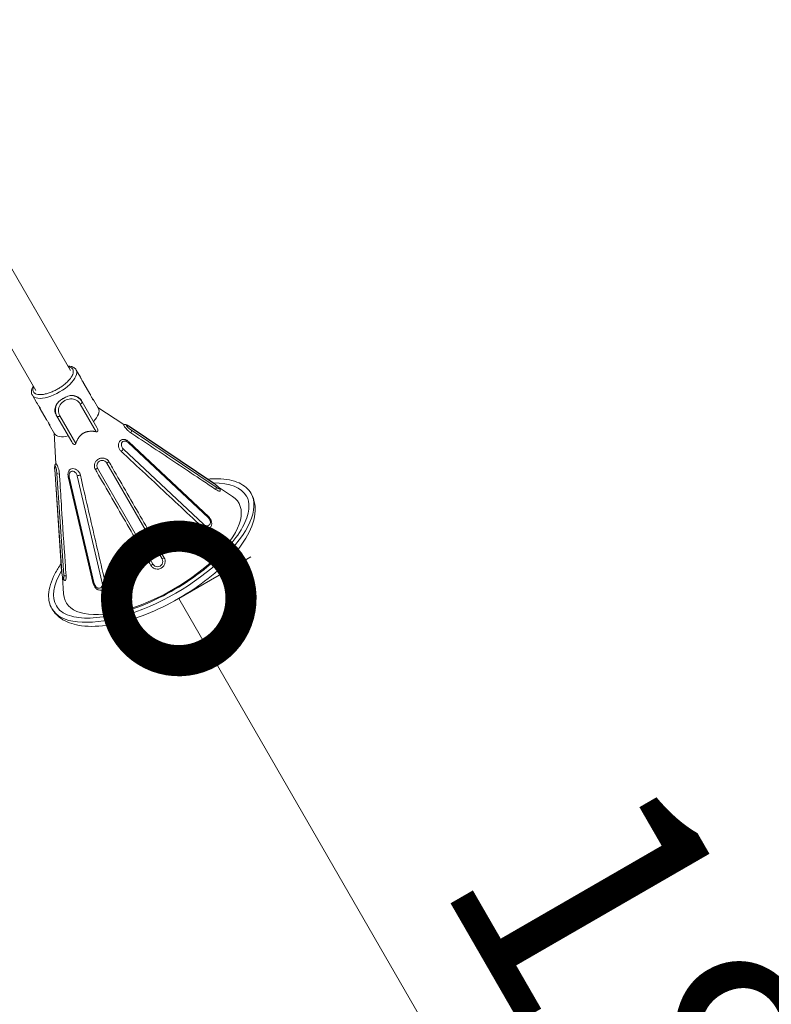
# Model space of a CAD drawing. Extents: x 0 to 25200, y -35640 to 17820.
# Drawn here: x 7372 to 7915, y -26624 to -25913 of the extents above; entities that cross this region are included whole.
import ezdxf

# ---------------------------------------------------------------- set-up
doc = ezdxf.new("R2010")
doc.units = 0
doc.header["$MEASUREMENT"] = 0
doc.header["$PDMODE"] = 1
doc.linetypes.add('PHANTOM', pattern=[63.5, 31.75, -6.35, 6.35, -6.35, 6.35, -6.35])
doc.layers.get('0').update_dxf_attribs({"linetype": 'CONTINUOUS'})
doc.layers.get('DefPoints').update_dxf_attribs({"linetype": 'CONTINUOUS'})
for name, color, linetype, lineweight in [('FRAM3', 1, 'CONTINUOUS', 50), ('外形線', 7, 'CONTINUOUS', 18), ('寸法線', 3, 'CONTINUOUS', 18), ('想像線', 11, 'PHANTOM', 13)]:
    doc.layers.add(name, color=color, linetype=linetype, lineweight=lineweight)
doc.styles.get("Standard").update_dxf_attribs({"font": 'TXT.SHX', "bigfont": 'bigfont.shx'})
doc.dimstyles.new('100-60', dxfattribs={"dimscale": 60, "dimtxt": 3, "dimasz": 3, "dimexe": 0, "dimexo": 1, "dimgap": 1, "dimtad": 3, "dimdec": 1, "dimlfac": 1.666667, "dimdsep": 46, "dimtxsty": 'Standard', "dimblk": 'DOTSMALL', "dimcen": 0, "dimclrd": 256, "dimclre": 256, "dimclrt": 7, "dimadec": 3, "dimazin": 2, "dimtfac": 1, "dimtdec": 1, "dimtix": 1, "dimtmove": 2, "dimatfit": 2, "dimldrblk": 'OPEN', "dimfxl": 0, "dimtolj": 1, "dimlwd": -1, "dimlwe": -1, "dimarcsym": 0})

# ---------------------------------------------------------------- blocks, each defined once
blk = doc.blocks.new('_DotSmall')
at = {"layer": 'FRAM3', "color": 0, "const_width": 0.5}
blk.add_lwpolyline([(-0.0625, 0, 1), (0.0625, 0, 1)], format="xyb", close=True, dxfattribs=at)
blk = doc.blocks.new('*D120')
at = {"layer": 'DefPoints', "color": 0}
for p in [(7486.94, -26331.1), (8026.94, -27266.41), (8026.94, -27266.41)]:
    blk.add_point(p, dxfattribs=at)
at = {"layer": '寸法線'}
for p, q in [((7538.9, -26301.1), (7486.94, -26331.1)), ((7486.94, -26331.1), (8026.94, -27266.41)), ((8078.9, -27236.41), (8026.94, -27266.41))]:
    blk.add_line(p, q, dxfattribs=at)
at = {"layer": '寸法線', "xscale": 180, "yscale": 180, "zscale": 180}
for p, rotation in [((7486.94, -26331.1), 119.9998193211693), ((8026.94, -27266.41), 299.9998193211692)]:
    blk.add_blockref('_DotSmall', p, dxfattribs=dict(at, rotation=rotation))
at = {"layer": '寸法線', "color": 7, "insert": (7886.84, -26723.75), "char_height": 180, "attachment_point": 5, "rotation": 299.99982}
blk.add_mtext('\\A1;1800', dxfattribs=at)
blk = doc.blocks.new('_OPEN')
at = {"color": 0, "linetype": 'ByBlock'}
for p, q in [((-1, 0.1667), (0, 0)), ((0, 0), (-1, -0.1667)), ((0, 0), (-1, 0))]:
    blk.add_line(p, q, dxfattribs=at)
blk = doc.blocks.new('*D123')
at = {"layer": 'DefPoints', "color": 0}
for p in [(7562.59, -22130), (6955.1, -27675.92), (10503.75, -27675.92)]:
    blk.add_point(p, dxfattribs=at)
at = {"layer": '寸法線'}
for p, q in [((7622.59, -22130), (10503.75, -22130)), ((10503.75, -22130), (10503.75, -27675.92)), ((7015.1, -27675.92), (10503.75, -27675.92))]:
    blk.add_line(p, q, dxfattribs=at)
at = {"layer": '寸法線', "xscale": 180, "yscale": 180, "zscale": 180}
for p, rotation in [((10503.75, -22130), 90), ((10503.75, -27675.92), 270)]:
    blk.add_blockref('_DotSmall', p, dxfattribs=dict(at, rotation=rotation))
at = {"layer": '寸法線', "color": 7, "insert": (10353.75, -24902.96), "char_height": 180, "attachment_point": 5, "rotation": 90}
blk.add_mtext('\\A1;9300', dxfattribs=at)

msp = doc.modelspace()

# ---------------------------------------------------------------- linework, layer by layer
at = {"layer": '外形線'}
for p, q in [((7408.595541, -26166.44343649), (7344.64676615, -26055.68090936)), ((7319.57013456, -26070.15890936), (7383.51890941, -26180.92143649)), ((7415.8054389, -26171.31134596), (7412.7556491, -26166.02895508)), ((7422.71150529, -26183.27300383), (7418.3384423, -26175.69863654)), ((7384.12969373, -26189.59934596), (7381.07990393, -26184.31695508)), ((7427.27815621, -26210.61367524), (7415.74039176, -26190.629681)), ((7416.49180987, -26188.12117535), (7416.98762654, -26188.97995501)), ((7416.98762654, -26188.97995501), (7427.70024871, -26207.53476089)), ((7428.79168826, -26193.80418965), (7425.24450869, -26187.66029441)), ((7391.03576012, -26201.56100383), (7386.66269713, -26193.98663654)), ((7428.38749409, -26193.10410482), (7447.19842738, -26205.51426714)), ((7398.34424753, -26198.59867535), (7398.8400642, -26199.45745501)), ((7398.8400642, -26199.45745501), (7409.5526864, -26218.01226094)), ((7400.89238621, -26199.202181), (7412.43015066, -26219.18617523)), ((7397.11594309, -26212.09218965), (7393.56876352, -26205.94829441)), ((7396.71174892, -26211.39210482), (7398.05379812, -26233.88793208)), ((7451.02302251, -26206.72914576), (7512.26879864, -26247.90403841)), ((7451.1180026, -26206.83298856), (7512.36377873, -26248.00788121)), ((7513.97395317, -26250.79678516), (7452.72817705, -26209.62189251)), ((7450.44432644, -26218.50108086), (7508.30737065, -26272.82740893)), ((7450.77192228, -26217.88372711), (7508.6349665, -26272.21005518)), ((7504.77965796, -26277.49353866), (7446.91661375, -26223.16721059)), ((7434.85523326, -26233.26255766), (7474.85352901, -26302.54163811)), ((7397.19361629, -26237.80756793), (7402.22923127, -26311.43541226)), ((7402.27167173, -26311.56958882), (7397.23605675, -26237.94174449)), ((7398.8462312, -26240.73064845), (7403.88184618, -26314.35849277)), ((7468.25441543, -26306.35163811), (7428.25611968, -26237.07255766)), ((7406.97931723, -26243.16739942), (7425.09577533, -26320.44142969)), ((7425.79421728, -26320.46640024), (7407.67775919, -26243.19236998)), ((7413.48260242, -26242.47034604), (7431.59906051, -26319.7443763)), ((7515.56263515, -26250.61627792), (7525.77428131, -26257.35322097)), ((7402.93118133, -26315.6440781), (7403.65972208, -26327.85609461))]:
    msp.add_line(p, q, dxfattribs=at)
for centre, major_axis, ratio, start_param, end_param in [((7396.91777652, -26175.17295508), (-15.83787258, -9.144), 0.4226179652, 0, 3.1415926536), ((7407.91384537, -26194.21870502), (9.07378117, 5.23875), 0.9063079253, 2.1603131288, 3.1415926536), ((7415.33784815, -26189.93245501), (-1.64977839, -0.9525), 0.4226179652, 1.5707963268, 3.1415926536), ((7412.95381567, -26202.94818965), (-15.83787258, -9.144), 0.4226179652, 2.1808563618, 3.1415926536), ((7400.4898426, -26198.50495501), (-1.64977839, -0.9525), 0.4226179652, 0, 1.5707963268), ((7412.95381567, -26202.94818965), (-15.83787258, -9.144), 0.4226179652, 0, 0.9607362918), ((7449.96017242, -26208.31008683), (-1.06285009, -1.58094107), 0.3862926722, 2.9546626927, 3.1415926536), ((7451.57034687, -26211.09899078), (-1.06285009, -1.58094107), 0.3862926722, 1.6309524269, 2.9546626927), ((7449.46799636, -26219.27254034), (-1.30392592, -1.38881323), 0.1263559362, 2.273174075, 3.1415926536), ((7445.94028367, -26223.93867007), (-1.30392592, -1.38881323), 0.1263559362, 0.9494638091, 2.2731740749), ((7399.09417647, -26237.67758328), (-1.90056018, -0.12998465), 0.3862926722, 0, 0.1869299609), ((7400.70435092, -26240.46648723), (-1.90056018, -0.12998465), 0.3862926722, 0.1869299609, 1.5106402267), ((7428.23832068, -26237.04172888), (-1.64977839, -0.9525), 0.0186866148, 0.2470860611, 1.5707963269), ((7408.83402773, -26242.73257307), (-1.8547105, -0.43482636), 0.1263559362, 0, 0.8684185786), ((7414.63887096, -26242.01054913), (-1.8547105, -0.43482636), 0.1263559362, 0.8684185786, 2.1921288444), ((7512.81612299, -26252.27388344), (-1.06285009, -1.58094107), 0.3862926722, 1.7748105801, 2.9546626927), ((7503.80332788, -26278.26499814), (-1.30392592, -1.38881323), 0.1263559362, 1.0933219623, 2.2731740749), ((7404.12979145, -26311.30542761), (-1.90056018, -0.12998465), 0.3862926722, 0, 0.1869299609), ((7426.95048583, -26320.00660333), (-1.8547105, -0.43482636), 0.1263559362, 0, 0.8684185786)]:
    msp.add_ellipse(centre, major_axis=major_axis, ratio=ratio, start_param=start_param, end_param=end_param, dxfattribs=at)
at = {"layer": '外形線', "extrusion": (0, 0, -1)}
for centre, major_axis, ratio, start_param, end_param in [((7408.31638898, -26194.915931), (-7.42400277, -4.28625), 0.9063079253, 0, 3.1415926536), ((7407.91384537, -26194.21870502), (-9.07378117, -5.23875), 0.9063079253, 2.1603131288, 3.1415926536), ((7451.92308982, -26208.22744053), (2.99858003, -2.35045055), 0.1714173733, 1.1678870788, 4.3094797323), ((7448.68047009, -26220.83414573), (2.36211317, -2.98940151), 0.7571902995, 1.3761260031, 4.5177186567), ((7431.55567647, -26235.16755766), (-3.29955679, -1.905), 0.99982539, 0, 3.1415926536), ((7434.83743426, -26233.23172888), (1.64977839, 0.9525), 0.0186866148, 0.2470860609, 1.5707963267), ((7398.04114398, -26239.33619647), (-0.53625987, 3.77207176), 0.1714173733, 5.1152982284, 8.256890882), ((7410.5801808, -26242.83135801), (-1.40784106, 3.54035077), 0.7571902995, 4.907059304, 8.0486519576), ((7467.16763625, -26296.84928135), (68.72347878, 39.67751897), 0.4226179652, 5.6370192537, 6.2831853072), ((7511.20594855, -26249.48497948), (1.06285009, 1.58094107), 0.3862926722, 0, 0.1869299609), ((7513.16886595, -26249.40233319), (2.99858003, -2.35045055), 0.1714173733, 4.3094797323, 7.4510723859), ((7467.16763625, -26296.84928135), (72.02303556, 41.58251897), 0.4226179652, 0, 3.1415926536), ((7467.86792579, -26298.06221841), (62.40797209, 36.03125949), 0.4226179652, 6.0747556021, 9.6332076659), ((7506.54351431, -26275.16047379), (2.36211317, -2.98940151), 0.7571902995, 4.5177186567, 7.6593113103), ((7507.33104057, -26273.59886841), (1.30392592, 1.38881323), 0.1263559362, 0.0000000001, 0.8684185787), ((7471.55397222, -26304.44663811), (-3.29955679, -1.905), 0.99982539, 3.1415926536, 6.2831853072), ((7474.83573, -26302.51080934), (1.64977839, 0.9525), 0.0186866148, 0.3909442141, 1.5707963267), ((7467.16763625, -26296.84928135), (68.72347878, 39.67751897), 0.4226179652, 3.1415926536, 3.7877587071), ((7403.07675895, -26312.9640408), (-0.53625987, 3.77207176), 0.1714173733, 1.9737055748, 5.1152982284), ((7468.23661643, -26306.32080934), (1.64977839, 0.9525), 0.0186866148, 1.5707963267, 2.7506484393), ((7405.73996589, -26314.09433156), (1.90056018, 0.12998465), 0.3862926722, 1.77481058, 2.9546626927), ((7428.69663889, -26320.10538827), (-1.40784106, 3.54035077), 0.7571902995, 1.7654666505, 4.907059304), ((7432.75532906, -26319.28457939), (1.8547105, 0.43482636), 0.1263559362, 1.0933219624, 2.273174075)]:
    msp.add_ellipse(centre, major_axis=major_axis, ratio=ratio, start_param=start_param, end_param=end_param, dxfattribs=at)
at = {"layer": '外形線'}
for points, knots in [([(7381.86642403, -26181.86924784), (7382.07480015, -26182.23020418), (7382.35803019, -26182.54408842), (7382.71611387, -26182.8109008), (7382.72179773, -26182.81513592), (7382.72715714, -26182.81910637), (7382.73322213, -26182.82357052), (7383.11531673, -26183.10481194), (7383.57466952, -26183.32809793), (7384.11128054, -26183.49342856), (7384.11979817, -26183.49605286), (7384.12797944, -26183.49855459), (7384.13689189, -26183.5012576), (7384.68946341, -26183.66884455), (7385.31255752, -26183.77227362), (7386.00617439, -26183.81154475), (7386.02854913, -26183.81281156), (7386.05052264, -26183.81398806), (7386.07351846, -26183.81514519), (7386.80938467, -26183.85217358), (7387.60850582, -26183.81707405), (7388.46993086, -26183.70993349), (7389.30443636, -26183.60614107), (7390.18086523, -26183.43679843), (7391.09922421, -26183.20189868), (7391.12884869, -26183.19432127), (7391.15915149, -26183.18651115), (7391.18822839, -26183.17896211), (7392.10415075, -26182.94116741), (7393.04305621, -26182.64325816), (7394.00494509, -26182.28523413), (7394.02021317, -26182.27955121), (7394.03610848, -26182.27362075), (7394.0507667, -26182.26813989), (7394.97423484, -26181.92284584), (7395.90149616, -26181.52862513), (7396.83255084, -26181.0854777), (7396.84732949, -26181.07844361), (7396.86295733, -26181.07099206), (7396.87688964, -26181.06433841), (7397.76855766, -26180.63850481), (7398.64876262, -26180.17481814), (7399.51639532, -26179.67389487), (7400.37047126, -26179.18079854), (7401.19903505, -26178.65931622), (7402.00208638, -26178.10944357), (7402.01483322, -26178.10071544), (7402.02680934, -26178.09250483), (7402.0403076, -26178.08323768), (7402.89069757, -26177.49940725), (7403.69713375, -26176.89416184), (7404.45961629, -26176.26750133), (7404.47171919, -26176.25755434), (7404.48330854, -26176.24801609), (7404.49589173, -26176.23764416), (7405.27604929, -26175.59458428), (7405.99492189, -26174.94144878), (7406.65250955, -26174.27823753), (7406.67372206, -26174.25684362), (7406.69442708, -26174.23589024), (7406.71595606, -26174.21402436), (7407.40488371, -26173.51431638), (7408.01142387, -26172.81784306), (7408.53493953, -26172.12539533), (7409.04209532, -26171.4545866), (7409.46127918, -26170.80085673), (7409.79248385, -26170.1642054), (7409.80316787, -26170.14366826), (7409.81398519, -26170.12271071), (7409.82426172, -26170.10264718), (7410.1479723, -26169.47064601), (7410.3779916, -26168.86835655), (7410.51431945, -26168.29577871), (7410.51648338, -26168.28669017), (7410.51870976, -26168.27724011), (7410.52074038, -26168.26853558), (7410.58572022, -26167.98999061), (7410.62778866, -26167.72118), (7410.64694544, -26167.4621038), (7410.66550357, -26167.21112374), (7410.66255962, -26166.9692792), (7410.63811396, -26166.73657004), (7410.63732539, -26166.72906329), (7410.63646653, -26166.72113638), (7410.63568102, -26166.71407837), (7410.58540838, -26166.26236558), (7410.45431294, -26165.85292391), (7410.24261241, -26165.48624784)], [0.25, 0.25, 0.25, 0.25, 0.28076171876, 0.28076171876, 0.28076171876, 0.28125000001, 0.28125000001, 0.28125000001, 0.31201171876, 0.31201171876, 0.31201171876, 0.31250000001, 0.31250000001, 0.31250000001, 0.34277343751, 0.34277343751, 0.34277343751, 0.34375000001, 0.34375000001, 0.34375000001, 0.37500000002, 0.37500000002, 0.37500000002, 0.40527343752, 0.40527343752, 0.40527343752, 0.40625000002, 0.40625000002, 0.40625000002, 0.43701171877, 0.43701171877, 0.43701171877, 0.43750000002, 0.43750000002, 0.43750000002, 0.46826171877, 0.46826171877, 0.46826171877, 0.46875000002, 0.46875000002, 0.46875000002, 0.50000000002, 0.50000000002, 0.50000000002, 0.53076171878, 0.53076171878, 0.53076171878, 0.53125000003, 0.53125000003, 0.53125000003, 0.56201171878, 0.56201171878, 0.56201171878, 0.56250000003, 0.56250000003, 0.56250000003, 0.59277343753, 0.59277343753, 0.59277343753, 0.59375000003, 0.59375000003, 0.59375000003, 0.62500000003, 0.62500000003, 0.62500000003, 0.65527343753, 0.65527343753, 0.65527343753, 0.65625000003, 0.65625000003, 0.65625000003, 0.68701171877, 0.68701171877, 0.68701171877, 0.68750000002, 0.68750000002, 0.68750000002, 0.70312500002, 0.70312500002, 0.70312500002, 0.71826171876, 0.71826171876, 0.71826171876, 0.71875000001, 0.71875000001, 0.71875000001, 0.75, 0.75, 0.75, 0.75]), ([(7412.7556491, -26166.02895508), (7412.33328484, -26165.29739872), (7411.71630448, -26164.68998055), (7410.14882852, -26163.71324886), (7409.16420829, -26163.39988843), (7407.64336657, -26163.17279475), (7407.16769953, -26163.13359409), (7406.6772901, -26163.12092845)], [3.14159265359, 3.14159265359, 3.14159265359, 3.14159265359, 3.36327965793, 3.36327965793, 3.63007652174, 3.63007652174, 3.74571513218, 3.74571513218, 3.74571513218, 3.74571513218]), ([(7410.24261241, -26165.48624784), (7410.03423629, -26165.12529151), (7409.75100625, -26164.81140727), (7409.39292257, -26164.54459488), (7409.38723871, -26164.54035977), (7409.3818793, -26164.53638932), (7409.37581431, -26164.53192517), (7408.9937197, -26164.25068374), (7408.53436692, -26164.02739775), (7407.9977559, -26163.86206713), (7407.98923827, -26163.85944283), (7407.98105699, -26163.8569411), (7407.97214455, -26163.85423808), (7407.66132269, -26163.75997031), (7407.32818697, -26163.68600254), (7406.97273738, -26163.63233479)], [0.75, 0.75, 0.75, 0.75, 0.780761718757, 0.780761718757, 0.780761718757, 0.781250000007, 0.781250000007, 0.781250000007, 0.812011718758, 0.812011718758, 0.812011718758, 0.812500000008, 0.812500000008, 0.812500000008, 0.829528830182, 0.829528830182, 0.829528830182, 0.829528830182]), ([(7415.8054389, -26171.31134596), (7415.87971778, -26171.44000076), (7415.98108346, -26171.63790513), (7416.22093246, -26172.13405593), (7416.35990074, -26172.43201292), (7416.64259082, -26173.02940384), (7416.80534881, -26173.36886051), (7417.142374, -26174.03400146), (7417.3171821, -26174.35940926), (7417.47647681, -26174.63531579)], [-0.7030423543, -0.7030423543, -0.7030423543, -0.7030423543, -0.52728341809, -0.52728341809, -0.35152448188, -0.35152448188, -0.17576224094, -0.17576224094, 0, 0, 0, 0]), ([(7417.47647681, -26174.63531579), (7417.63577152, -26174.91122232), (7417.80044128, -26175.17380743), (7418.08734445, -26175.5893421), (7418.20908047, -26175.74264351), (7418.37561462, -26175.92333178), (7418.43150634, -26175.96288219), (7418.4503158, -26175.91474101), (7418.41272118, -26175.82729134), (7418.26416341, -26175.56998174), (7418.14345603, -26175.3832443), (7417.83370134, -26174.92745357), (7417.64514716, -26174.65812501), (7417.28951187, -26174.14406479), (7417.10232967, -26173.8708152), (7416.91929542, -26173.59312017)], [0, 0, 0, 0, 0.1757622409, 0.1757622409, 0.3515244819, 0.3515244819, 0.5272834181, 0.5272834181, 0.7030423543, 0.7030423543, 0.8788012905, 0.8788012905, 1.0545602267, 1.0545602267, 1.2112741236, 1.2112741236, 1.2112741236, 1.2112741236]), ([(7381.60065851, -26177.59892845), (7380.90830529, -26178.87299342), (7380.46890347, -26180.15483258), (7380.37189115, -26182.44143945), (7380.58012728, -26183.45131651), (7381.07990393, -26184.31695508)], [5.67906282862, 5.67906282862, 5.67906282862, 5.67906282862, 6.02086673497, 6.02086673497, 6.28318530718, 6.28318530718, 6.28318530718, 6.28318530718]), ([(7381.89581755, -26178.1105107), (7381.76837307, -26178.43549971), (7381.66800621, -26178.7519018), (7381.59471699, -26179.05971698), (7381.59255305, -26179.06880552), (7381.59032668, -26179.07825558), (7381.58829606, -26179.08696012), (7381.46036673, -26179.63534559), (7381.42124223, -26180.14600073), (7381.47092247, -26180.61892565), (7381.47171105, -26180.6264324), (7381.47256991, -26180.63435931), (7381.47335542, -26180.64141732), (7381.52362806, -26181.09313011), (7381.6547235, -26181.50257178), (7381.86642403, -26181.86924784)], [1.170474362957, 1.170474362957, 1.170474362957, 1.170474362957, 1.18701171876, 1.18701171876, 1.18701171876, 1.18750000001, 1.18750000001, 1.18750000001, 1.218261718756, 1.218261718756, 1.218261718756, 1.218750000006, 1.218750000006, 1.218750000006, 1.25, 1.25, 1.25, 1.25]), ([(7422.71150529, -26183.27300383), (7422.78578417, -26183.40165863), (7422.88714985, -26183.599563), (7423.12699885, -26184.0957138), (7423.26596713, -26184.39367079), (7423.54865721, -26184.99106171), (7423.7114152, -26185.33051838), (7424.04844039, -26185.99565933), (7424.22324849, -26186.32106713), (7424.3825432, -26186.59697366)], [-0.7030423543, -0.7030423543, -0.7030423543, -0.7030423543, -0.52728341809, -0.52728341809, -0.35152448188, -0.35152448188, -0.17576224094, -0.17576224094, 0, 0, 0, 0]), ([(7386.17281709, -26192.70849215), (7386.01352238, -26192.43258562), (7385.81911501, -26192.11849347), (7385.41159864, -26191.49405062), (7385.19899954, -26191.18336973), (7384.82298887, -26190.63985748), (7384.63443468, -26190.37052893), (7384.32468, -26189.91473819), (7384.20397261, -26189.72800076), (7384.12969373, -26189.59934596)], [-2.81216941721, -2.81216941721, -2.81216941721, -2.81216941721, -2.63640717627, -2.63640717627, -2.46064493533, -2.46064493533, -2.28488599912, -2.28488599912, -2.10912706291, -2.10912706291, -2.10912706291, -2.10912706291]), ([(7398.34424753, -26198.59867535), (7398.03695961, -26198.06643706), (7397.79047196, -26197.5058472), (7397.44704204, -26196.36390502), (7397.34986082, -26195.78240801), (7397.28335552, -26194.05155925), (7397.54687503, -26192.9102564), (7398.24094974, -26191.3717744), (7398.53578968, -26190.85182505), (7398.90188934, -26190.32532404), (7398.91225678, -26190.31049383), (7398.92267465, -26190.29567077)], [-5.4108915615, -5.4108915615, -5.4108915615, -5.4108915615, -5.0718369118, -5.0718369118, -4.7327822621, -4.7327822621, -4.0546729628, -4.0546729628, -3.7173661673, -3.7173661673, -3.7075851179, -3.7075851179, -3.7075851179, -3.7075851179]), ([(7398.92267465, -26190.29567077), (7399.21487258, -26189.87991725), (7399.56144576, -26189.48137193), (7400.56753939, -26188.50115927), (7401.27502498, -26187.95592616), (7402.40793435, -26187.1938002), (7402.795982, -26186.94963966), (7403.28815011, -26186.65722138), (7403.38519813, -26186.60037805), (7403.48285122, -26186.54399801)], [5.5527133055, 5.5527133055, 5.5527133055, 5.5527133055, 5.9106431668, 5.9106431668, 6.4630006387, 6.4630006387, 6.7343444693, 6.7343444693, 6.80038825, 6.80038825, 6.80038825, 6.80038825]), ([(7403.48285122, -26186.54399801), (7403.73418607, -26186.39888976), (7403.98951399, -26186.25682444), (7404.73870612, -26185.85670166), (7405.24222627, -26185.60820501), (7406.36363798, -26185.11914086), (7406.98195397, -26184.89127924), (7408.08124193, -26184.59908178), (7408.55022111, -26184.51181792), (7409.01198341, -26184.47060564)], [6.80038825, 6.80038825, 6.80038825, 6.80038825, 6.9703685787, 6.9703685787, 7.2944716488, 7.2944716488, 7.6842116826, 7.6842116826, 7.9822325052, 7.9822325052, 7.9822325052, 7.9822325052]), ([(7409.01198341, -26184.47060564), (7409.0300295, -26184.46899503), (7409.04805655, -26184.46743167), (7409.68706963, -26184.41363057), (7410.28477895, -26184.41826637), (7411.9641808, -26184.58642103), (7413.08433782, -26184.92885786), (7414.55004417, -26185.85187753), (7415.00504474, -26186.22678743), (7415.82228071, -26187.09517756), (7416.18452195, -26187.58893706), (7416.49180987, -26188.12117535)], [-1.7033064436, -1.7033064436, -1.7033064436, -1.7033064436, -1.6935253942, -1.6935253942, -1.3562185987, -1.3562185987, -0.6781092993, -0.6781092993, -0.3390546497, -0.3390546497, 0, 0, 0, 0]), ([(7424.3825432, -26186.59697366), (7424.54183791, -26186.87288019), (7424.70650767, -26187.1354653), (7424.99341084, -26187.55099997), (7425.11514686, -26187.70430138), (7425.28168101, -26187.88498965), (7425.33757273, -26187.92454006), (7425.35638219, -26187.87639888), (7425.31878757, -26187.78894921), (7425.1702298, -26187.53163961), (7425.04952242, -26187.34490217), (7424.73976773, -26186.88911144), (7424.55121355, -26186.61978288), (7424.19557826, -26186.10572266), (7424.00839606, -26185.83247307), (7423.82536182, -26185.55477804)], [0, 0, 0, 0, 0.1757622409, 0.1757622409, 0.3515244819, 0.3515244819, 0.5272834181, 0.5272834181, 0.7030423543, 0.7030423543, 0.8788012905, 0.8788012905, 1.0545602267, 1.0545602267, 1.2112741236, 1.2112741236, 1.2112741236, 1.2112741236]), ([(7385.5488399, -26191.70486111), (7385.69781373, -26192.00222093), (7385.84086371, -26192.30095027), (7386.10823528, -26192.86596957), (7386.24720356, -26193.16392656), (7386.48705257, -26193.66007736), (7386.58841824, -26193.85798174), (7386.73697601, -26194.11529134), (7386.79391234, -26194.19157407), (7386.84500856, -26194.19935519), (7386.83870275, -26194.13117634), (7386.7654892, -26193.8966094), (7386.69359429, -26193.71453221), (7386.47718229, -26193.25829944), (7386.3321118, -26192.98439869), (7386.17281709, -26192.70849215)], [1.6008952936, 1.6008952936, 1.6008952936, 1.6008952936, 1.7576091905, 1.7576091905, 1.9333681267, 1.9333681267, 2.1091270629, 2.1091270629, 2.2848859991, 2.2848859991, 2.4606449353, 2.4606449353, 2.6364071763, 2.6364071763, 2.8121694172, 2.8121694172, 2.8121694172, 2.8121694172]), ([(7393.07888348, -26204.67015002), (7392.91958877, -26204.39424349), (7392.7251814, -26204.08015134), (7392.31766503, -26203.45570849), (7392.10506593, -26203.1450276), (7391.72905526, -26202.60151535), (7391.54050108, -26202.3321868), (7391.23074639, -26201.87639606), (7391.110039, -26201.68965863), (7391.03576012, -26201.56100383)], [-2.81216941721, -2.81216941721, -2.81216941721, -2.81216941721, -2.63640717627, -2.63640717627, -2.46064493533, -2.46064493533, -2.28488599912, -2.28488599912, -2.10912706291, -2.10912706291, -2.10912706291, -2.10912706291]), ([(7392.45490629, -26203.66651898), (7392.60388012, -26203.9638788), (7392.7469301, -26204.26260814), (7393.01430168, -26204.82762744), (7393.15326995, -26205.12558443), (7393.39311896, -26205.62173523), (7393.49448463, -26205.81963961), (7393.6430424, -26206.07694921), (7393.69997873, -26206.15323194), (7393.75107495, -26206.16101306), (7393.74476914, -26206.09283421), (7393.67155559, -26205.85826727), (7393.59966068, -26205.67619008), (7393.38324868, -26205.21995731), (7393.23817819, -26204.94605656), (7393.07888348, -26204.67015002)], [1.6008952936, 1.6008952936, 1.6008952936, 1.6008952936, 1.7576091905, 1.7576091905, 1.9333681267, 1.9333681267, 2.1091270629, 2.1091270629, 2.2848859991, 2.2848859991, 2.4606449353, 2.4606449353, 2.6364071763, 2.6364071763, 2.8121694172, 2.8121694172, 2.8121694172, 2.8121694172]), ([(7427.70024871, -26207.5347609), (7427.88314358, -26207.85154411), (7428.04264098, -26208.17221798), (7428.3280427, -26208.89773211), (7428.46631618, -26209.40382462), (7428.41481853, -26209.93766091), (7428.38979818, -26210.05675778), (7428.298714, -26210.27158189), (7428.23191499, -26210.3669377), (7428.07211438, -26210.50983688), (7427.97032645, -26210.56523729), (7427.74828685, -26210.6304192), (7427.6283174, -26210.64097717), (7427.43948382, -26210.63608499), (7427.35934026, -26210.62760114), (7427.27815621, -26210.61367524)], [2.0334239856, 2.0334239856, 2.0334239856, 2.0334239856, 2.20422588171, 2.20422588171, 2.42579257072, 2.42579257072, 2.48431656911, 2.48431656911, 2.5428405675, 2.5428405675, 2.6013645659, 2.6013645659, 2.65988856429, 2.65988856429, 2.70113545838, 2.70113545838, 2.70113545838, 2.70113545838]), ([(7452.24384652, -26211.41377343), (7451.8007555, -26211.12082234), (7451.35024058, -26210.78307584), (7450.38633236, -26209.9770698), (7449.88776321, -26209.50550195), (7448.96687363, -26208.54610717), (7448.5568061, -26208.0701296), (7447.84077712, -26207.17234954), (7447.54917986, -26206.76517713), (7447.11905465, -26206.09902986), (7446.9905486, -26205.85190995), (7446.95523675, -26205.65106639), (7446.96646406, -26205.61134431), (7447.00138243, -26205.5949191)], [2.9515242283, 2.9515242283, 2.9515242283, 2.9515242283, 3.2403250362, 3.2403250362, 3.5824099712, 3.5824099712, 3.9308596809, 3.9308596809, 4.2997492427, 4.2997492427, 4.6862213512, 4.6862213512, 4.8644879595, 4.8644879595, 4.8644879595, 4.8644879595]), ([(7447.00147789, -26205.59482624), (7447.20550915, -26205.49884265), (7447.39346929, -26205.44989916), (7447.77417635, -26205.38715257), (7447.94972698, -26205.38906492), (7448.33784092, -26205.41775311), (7448.51722633, -26205.46020164), (7448.92147368, -26205.57574127), (7449.12801059, -26205.65897113), (7449.54667416, -26205.84935883), (7449.75598596, -26205.95737272), (7450.18825194, -26206.19902937), (7450.41064039, -26206.33266773), (7450.76530609, -26206.55815713), (7450.89355709, -26206.64210751), (7451.02302251, -26206.72914576)], [1.656852511, 1.656852511, 1.656852511, 1.656852511, 1.7268649968, 1.7268649968, 1.8208921715, 1.8208921715, 1.969523379, 1.969523379, 2.1858895579, 2.1858895579, 2.4022557369, 2.4022557369, 2.6186219158, 2.6186219158, 2.7386834056, 2.7386834056, 2.7386834056, 2.7386834056]), ([(7513.62949913, -26252.35563812), (7510.54434171, -26250.28929172), (7507.43411485, -26248.206857), (7493.23544391, -26238.70374299), (7481.92489041, -26231.14180096), (7464.9628328, -26219.84595973), (7459.31226734, -26216.09054778), (7453.20873463, -26212.05184868), (7452.72618446, -26211.73265657), (7452.24384652, -26211.41377343)], [4.8379632177, 4.8379632177, 4.8379632177, 4.8379632177, 6.7449917278, 6.7449917278, 13.4899834557, 13.4899834557, 16.8624793196, 16.8624793196, 17.1521489958, 17.1521489958, 17.1521489958, 17.1521489958]), ([(7412.43015066, -26219.18617523), (7412.40161882, -26219.26344564), (7412.36889427, -26219.33709392), (7412.27871424, -26219.50307469), (7412.20958604, -26219.6016923), (7412.04211705, -26219.76139327), (7411.94324492, -26219.821844), (7411.7395903, -26219.8887858), (7411.62361023, -26219.89895754), (7411.39202501, -26219.8704267), (7411.27637392, -26219.83254652), (7410.7883093, -26219.61022665), (7410.41915707, -26219.23743205), (7409.93354428, -26218.62750986), (7409.73558126, -26218.32904414), (7409.5526864, -26218.01226094)], [0.74370426785, 0.74370426785, 0.74370426785, 0.74370426785, 0.78495116283, 0.78495116283, 0.84347516122, 0.84347516122, 0.90199915962, 0.90199915962, 0.96052315801, 0.96052315801, 1.01904715641, 1.01904715641, 1.24061384541, 1.24061384541, 1.41141573415, 1.41141573415, 1.41141573415, 1.41141573415]), ([(7445.32393072, -26224.8810908), (7445.31341952, -26224.87133684), (7445.30293793, -26224.86154129), (7444.79204604, -26224.38069827), (7444.37059719, -26223.82399918), (7443.73338282, -26222.60927924), (7443.52197558, -26221.96572831), (7443.31396686, -26220.65245501), (7443.32545153, -26219.99860854), (7443.56193063, -26218.74591329), (7443.79749031, -26218.16505804), (7444.45963319, -26217.18239168), (7444.8894732, -26216.79296081), (7445.79017828, -26216.34207236), (7446.23004464, -26216.23289401), (7446.70012564, -26216.21904856)], [1.4655669066, 1.4655669066, 1.4655669066, 1.4655669066, 1.4728039246, 1.4728039246, 1.8193212279, 1.8193212279, 2.1618764558, 2.1618764558, 2.5137353728, 2.5137353728, 2.8875022682, 2.8875022682, 3.275032816, 3.275032816, 3.5843592236, 3.5843592236, 3.5843592236, 3.5843592236]), ([(7446.7001441, -26216.21904246), (7447.00314375, -26216.21012878), (7447.30532476, -26216.23058993), (7447.89961009, -26216.32348032), (7448.19176977, -26216.39587177), (7448.76052519, -26216.58600517), (7449.03716062, -26216.70374522), (7449.57073152, -26216.97880665), (7449.82768664, -26217.13613724), (7450.31822309, -26217.48526465), (7450.55181151, -26217.67706999), (7450.77192228, -26217.88372711)], [3.54410926364, 3.54410926364, 3.54410926364, 3.54410926364, 3.71678933287, 3.71678933287, 3.8894694021, 3.8894694021, 4.06214947133, 4.06214947133, 4.23482954056, 4.23482954056, 4.40750960979, 4.40750960979, 4.40750960979, 4.40750960979]), ([(7503.35998635, -26279.04953912), (7502.64951168, -26278.38445949), (7501.9379777, -26277.71842325), (7490.02199008, -26266.56499205), (7478.5734197, -26255.8569133), (7461.40277381, -26239.83618603), (7455.68252795, -26234.50573882), (7448.43405043, -26227.76845769), (7446.87766412, -26226.32280233), (7445.32393072, -26224.8810908)], [6.7646817833, 6.7646817833, 6.7646817833, 6.7646817833, 7.2241286609, 7.2241286609, 14.4482573217, 14.4482573217, 18.0603216522, 18.0603216522, 19.04984538, 19.04984538, 19.04984538, 19.04984538]), ([(7426.6430006, -26237.97284081), (7426.35416176, -26237.47456398), (7426.14646563, -26236.93300378), (7425.88975817, -26235.70028666), (7425.87995471, -26235.01415859), (7426.12124158, -26233.66086204), (7426.37420663, -26233.01051076), (7427.12953244, -26231.79539483), (7427.63779441, -26231.25033355), (7428.4187135, -26230.67034208), (7428.61472748, -26230.5416546), (7428.8173644, -26230.42466211)], [2.9515242283, 2.9515242283, 2.9515242283, 2.9515242283, 3.2403250364, 3.2403250364, 3.5824099714, 3.5824099714, 3.9308596811, 3.9308596811, 4.2997492429, 4.2997492429, 4.416794523, 4.416794523, 4.416794523, 4.416794523]), ([(7428.8173644, -26230.42466211), (7429.28381484, -26230.15535682), (7429.78533517, -26229.94797971), (7431.03868922, -26229.61946118), (7431.7989243, -26229.5700542), (7433.25210864, -26229.7769157), (7433.92951046, -26230.01481535), (7434.90970209, -26230.60089265), (7435.24923829, -26230.86389784), (7435.86507031, -26231.47164098), (7436.13752678, -26231.81526686), (7436.36576579, -26232.18813937), (7436.39159548, -26232.23033716), (7436.41682871, -26232.2728608), (7436.44146088, -26232.31569713)], [4.416794523, 4.416794523, 4.416794523, 4.416794523, 4.6862213514, 4.6862213514, 5.0647991255, 5.0647991255, 5.4232967038, 5.4232967038, 5.6379766306, 5.6379766306, 5.8565967606, 5.8565967606, 5.8565967606, 5.8813378861, 5.8813378861, 5.8813378861, 5.8813378861]), ([(7436.44146088, -26232.31569713), (7437.28394595, -26233.78077491), (7438.12796739, -26235.24841805), (7442.51924522, -26242.88310974), (7446.08812798, -26249.08462781), (7456.80279456, -26267.69522418), (7463.95406135, -26280.10638068), (7472.76665583, -26295.39522866), (7474.57395298, -26298.53037093), (7476.36781459, -26301.64192344)], [39.5281040902, 39.5281040902, 39.5281040902, 39.5281040902, 40.3057954259, 40.3057954259, 43.5679663478, 43.5679663478, 50.0923081917, 50.0923081917, 51.7879273024, 51.7879273024, 51.7879273024, 51.7879273024]), ([(7397.19361629, -26237.80756793), (7397.17443333, -26237.52708568), (7397.16194905, -26237.25517363), (7397.15172403, -26236.7344399), (7397.15387669, -26236.48586713), (7397.17583655, -26236.01013357), (7397.19498918, -26235.78387771), (7397.26397365, -26235.32881494), (7397.30760687, -26235.1034689), (7397.46222489, -26234.69416197), (7397.52591242, -26234.54955164), (7397.74825731, -26234.19471935), (7397.91971604, -26233.96781556), (7398.22203909, -26233.75764836)], [3.5445019016, 3.5445019016, 3.5445019016, 3.5445019016, 3.7608680805, 3.7608680805, 3.9772342594, 3.9772342594, 4.1936004383, 4.1936004383, 4.4099666173, 4.4099666173, 4.5120063184, 4.5120063184, 4.6263327962, 4.6263327962, 4.6263327962, 4.6263327962]), ([(7398.22205159, -26233.75764492), (7398.23048196, -26233.7517815), (7398.23951733, -26233.74819099), (7398.32566554, -26233.73639118), (7398.44098607, -26233.86782061), (7398.75315947, -26234.39118732), (7398.95119643, -26234.78907005), (7399.38076111, -26235.79229484), (7399.60657615, -26236.38202578), (7400.02241834, -26237.68026969), (7400.20753608, -26238.36720612), (7400.49146644, -26239.76024696), (7400.58850579, -26240.44964662), (7400.63580183, -26241.13683031), (7400.63808321, -26241.17206629), (7400.64021087, -26241.20714636)], [6.8494767103, 6.8494767103, 6.8494767103, 6.8494767103, 6.8967949914, 6.8967949914, 7.2712091836, 7.2712091836, 7.6581996863, 7.6581996863, 8.0324708098, 8.0324708098, 8.3918926088, 8.3918926088, 8.7432662843, 8.7432662843, 8.7623425921, 8.7623425921, 8.7623425921, 8.7623425921]), ([(7406.97931723, -26243.16739942), (7406.9104023, -26242.87344934), (7406.86108822, -26242.57525317), (7406.80400324, -26241.97587244), (7406.79622851, -26241.67467748), (7406.82480377, -26241.07506081), (7406.86115561, -26240.77661747), (7406.98087296, -26240.18899413), (7407.06425997, -26239.8997807), (7407.2809572, -26239.33866931), (7407.41432783, -26239.06674231), (7407.57354712, -26238.80879376)], [1.87567569738, 1.87567569738, 1.87567569738, 1.87567569738, 2.04835576661, 2.04835576661, 2.22103583584, 2.22103583584, 2.39371590507, 2.39371590507, 2.5663959743, 2.5663959743, 2.73907604354, 2.73907604354, 2.73907604354, 2.73907604354]), ([(7407.57355288, -26238.80878378), (7407.70497502, -26238.59587594), (7407.85599195, -26238.40304539), (7408.40591382, -26237.84810556), (7408.87288914, -26237.5798049), (7409.9568062, -26237.27722514), (7410.574148, -26237.25619924), (7411.83630344, -26237.4895595), (7412.47084666, -26237.73687979), (7413.63618446, -26238.47300704), (7414.1565389, -26238.94000764), (7414.85608472, -26239.83270473), (7415.08517513, -26240.19574352), (7415.46952362, -26240.97231062), (7415.62173598, -26241.38342023), (7415.72867907, -26241.80473176), (7415.74078176, -26241.85241136), (7415.75229146, -26241.90016608), (7415.76320772, -26241.94798218)], [3.7661293356, 3.7661293356, 3.7661293356, 3.7661293356, 3.930859681, 3.930859681, 4.2997492429, 4.2997492429, 4.6862213514, 4.6862213514, 5.0647991255, 5.0647991255, 5.4232967037, 5.4232967037, 5.6379766306, 5.6379766306, 5.8565967606, 5.8565967606, 5.8565967606, 5.8813378862, 5.8813378862, 5.8813378862, 5.8813378862]), ([(7466.71809688, -26307.21319056), (7464.70307992, -26303.72811269), (7462.67172611, -26300.215138), (7453.39845003, -26284.17998158), (7446.01146915, -26271.41145557), (7434.93911444, -26252.28929598), (7431.25149275, -26245.92362282), (7427.272016, -26239.05798211), (7426.95741357, -26238.51524406), (7426.6430006, -26237.97284081)], [4.8379632177, 4.8379632177, 4.8379632177, 4.8379632177, 6.7449917278, 6.7449917278, 13.4899834557, 13.4899834557, 16.8624793196, 16.8624793196, 17.1521489958, 17.1521489958, 17.1521489958, 17.1521489958]), ([(7400.64021087, -26241.20714636), (7400.73450435, -26242.7629913), (7400.82992531, -26244.32149001), (7401.32949419, -26252.42895618), (7401.74685682, -26259.01461174), (7403.01615788, -26278.77955473), (7403.88455694, -26291.96246509), (7404.9622772, -26308.20359833), (7405.18377957, -26311.53409897), (7405.40407946, -26314.8396133)], [39.5281040903, 39.5281040903, 39.5281040903, 39.5281040903, 40.3057954259, 40.3057954259, 43.5679663478, 43.5679663478, 50.0923081917, 50.0923081917, 51.7879273024, 51.7879273024, 51.7879273024, 51.7879273024]), ([(7415.76320772, -26241.94798218), (7416.47213486, -26245.05374682), (7417.18585345, -26248.16988686), (7419.59668459, -26258.67362166), (7421.30899697, -26266.09571338), (7426.46070758, -26288.36769351), (7429.91331294, -26303.21840272), (7433.41522393, -26318.25714012), (7433.53587643, -26318.77524056), (7433.65643491, -26319.29290394)], [41.4583105089, 41.4583105089, 41.4583105089, 41.4583105089, 42.9395381496, 42.9395381496, 46.4390602355, 46.4390602355, 53.4381044074, 53.4381044074, 53.6880428409, 53.6880428409, 53.6880428409, 53.6880428409]), ([(7539.19067181, -26255.26676238), (7537.31390279, -26252.01610308), (7534.3169538, -26249.44873361), (7526.31740016, -26245.75437017), (7521.14775101, -26244.7457955), (7512.84695562, -26244.5533574), (7510.34777999, -26244.63899332), (7507.74459822, -26244.86246594)], [3.14159265359, 3.14159265359, 3.14159265359, 3.14159265359, 3.43144436593, 3.43144436593, 3.7484952332, 3.7484952332, 3.87576663696, 3.87576663696, 3.87576663696, 3.87576663696]), ([(7512.26879864, -26247.90403841), (7512.65595389, -26248.16431882), (7513.05431301, -26248.45248091), (7513.82405532, -26249.04654939), (7514.19546014, -26249.3511891), (7514.89773648, -26249.96503997), (7515.22723613, -26250.27352224), (7515.83122612, -26250.89039506), (7516.09915428, -26251.19129911), (7516.44922855, -26251.67411589), (7516.55843733, -26251.83955659), (7516.73427977, -26252.18603133), (7516.80511321, -26252.34447974), (7516.89222619, -26252.66751643), (7516.91786072, -26252.79017225), (7516.94561395, -26253.08053988), (7516.94786943, -26253.24936298), (7516.9198607, -26253.44218317)], [2.7386834055, 2.7386834055, 2.7386834055, 2.7386834055, 3.0977169946, 3.0977169946, 3.4443590222, 3.4443590222, 3.7973945689, 3.7973945689, 4.1725432818, 4.1725432818, 4.3601176383, 4.3601176383, 4.4872723042, 4.4872723042, 4.5508496371, 4.5508496371, 4.6144269701, 4.6144269701, 4.6144269701, 4.6144269701]), ([(7516.91985109, -26253.44219759), (7516.91657572, -26253.46477574), (7516.91095267, -26253.48583949), (7516.84609541, -26253.64436926), (7516.67055505, -26253.70177423), (7516.10940699, -26253.63447963), (7515.73367692, -26253.5136864), (7514.84133523, -26253.10208748), (7514.33686611, -26252.81851952), (7513.74325345, -26252.43133183), (7513.68647712, -26252.39379949), (7513.62949913, -26252.35563812)], [1.7388289754, 1.7388289754, 1.7388289754, 1.7388289754, 1.7903971752, 1.7903971752, 2.1578921877, 2.1578921877, 2.5183456041, 2.5183456041, 2.8722339889, 2.8722339889, 2.9094875596, 2.9094875596, 2.9094875596, 2.9094875596]), ([(7395.14460068, -26338.43180032), (7397.05495282, -26341.74062729), (7399.87481011, -26344.46967262), (7407.10209311, -26348.82491254), (7411.68411848, -26350.19764724), (7422.91362208, -26351.65033027), (7429.85095612, -26351.32259169), (7444.67109751, -26348.80296857), (7452.54353386, -26346.60702352), (7468.35450649, -26340.70043071), (7476.28006688, -26337.0293567), (7491.54953539, -26328.58554591), (7498.89387461, -26323.82432617), (7512.38293243, -26313.61466359), (7518.51918355, -26308.16729636), (7529.05357324, -26296.95194083), (7533.41773863, -26291.18972074), (7539.82927648, -26279.57700987), (7541.86058213, -26273.69993237), (7542.29147028, -26263.46116486), (7541.37321282, -26259.04703429), (7539.19067181, -26255.26676238)], [6.2831853072, 6.2831853072, 6.2831853072, 6.2831853072, 6.5126241519, 6.5126241519, 6.7885900681, 6.7885900681, 7.1336300931, 7.1336300931, 7.4763868737, 7.4763868737, 7.8103112855, 7.8103112855, 8.1414234821, 8.1414234821, 8.474106005, 8.474106005, 8.8135931128, 8.8135931128, 9.1626484418, 9.1626484418, 9.4247779608, 9.4247779608, 9.4247779608, 9.4247779608]), ([(7398.44415747, -26336.52680032), (7400.2351589, -26339.62890579), (7403.37989245, -26342.03138717), (7411.97090112, -26344.87158438), (7417.05172068, -26345.47446278), (7428.73736098, -26345.02651752), (7435.32373412, -26343.99427532), (7449.39838239, -26340.36784775), (7456.89245946, -26337.76167738), (7471.99874517, -26331.2202336), (7479.6091412, -26327.28027226), (7494.14404703, -26318.47045877), (7501.06553897, -26313.60102891), (7513.49382049, -26303.447381), (7519.00119657, -26298.16513136), (7528.02856774, -26287.76933472), (7531.55703263, -26282.65524548), (7536.31227999, -26273.19394535), (7537.54972783, -26268.84894631), (7537.80152337, -26262.04758112), (7537.18065644, -26259.40531364), (7535.89111502, -26257.17176238)], [6.2831853072, 6.2831853072, 6.2831853072, 6.2831853072, 6.6433746219, 6.6433746219, 6.958782363, 6.958782363, 7.2716525785, 7.2716525785, 7.5872944309, 7.5872944309, 7.9043570754, 7.9043570754, 8.2217347431, 8.2217347431, 8.5384843933, 8.5384843933, 8.8533498342, 8.8533498342, 9.1654375536, 9.1654375536, 9.4247779608, 9.4247779608, 9.4247779608, 9.4247779608]), ([(7508.6349665, -26272.21005518), (7508.91220344, -26272.47034679), (7509.1680634, -26272.75420459), (7509.62982536, -26273.35982482), (7509.83573325, -26273.68159351), (7510.1902418, -26274.35390888), (7510.33885846, -26274.70446859), (7510.57097815, -26275.42509332), (7510.65450105, -26275.79520494), (7510.74758242, -26276.54473607), (7510.75711996, -26276.92426481), (7510.72461922, -26277.30176466)], [4.4075096098, 4.4075096098, 4.4075096098, 4.4075096098, 4.6250059838, 4.6250059838, 4.8425023578, 4.8425023578, 5.0599987319, 5.0599987319, 5.2774951059, 5.2774951059, 5.4949914799, 5.4949914799, 5.4949914799, 5.4949914799]), ([(7510.72461861, -26277.30176525), (7510.72175223, -26277.33506269), (7510.71851384, -26277.36824474), (7510.67666481, -26277.7514077), (7510.59697971, -26278.08501913), (7510.35781268, -26278.70783649), (7510.19889529, -26278.99530866), (7510.00382045, -26279.2533355), (7509.66053846, -26279.70739693), (7509.20953429, -26280.06461942), (7508.15089553, -26280.53599289), (7507.55445407, -26280.64816558), (7506.30629318, -26280.60457566), (7505.66871643, -26280.45427631), (7504.44454959, -26279.91013836), (7503.87002164, -26279.5269941), (7503.35998335, -26279.04954176)], [5.3595011599, 5.3595011599, 5.3595011599, 5.3595011599, 5.379376258, 5.379376258, 5.5898434591, 5.5898434591, 5.8005281809, 5.8005281809, 5.8005281809, 6.1712795659, 6.1712795659, 6.5383788879, 6.5383788879, 6.8983238801, 6.8983238801, 7.2507415097, 7.2507415097, 7.2507415097, 7.2507415097]), ([(7476.36781459, -26301.64192344), (7476.70443173, -26302.22580651), (7476.92841681, -26302.86767456), (7477.13255781, -26304.22651018), (7477.10128577, -26304.93120327), (7476.77233438, -26306.30419413), (7476.47315198, -26306.95778007), (7475.63558867, -26308.13336144), (7475.09890423, -26308.64090662), (7474.41357739, -26309.07641958), (7474.3444361, -26309.11831876), (7474.27448525, -26309.1587049)], [0.01160074, 0.01160074, 0.01160074, 0.01160074, 0.348855187, 0.348855187, 0.6986035341, 0.6986035341, 1.0547464148, 1.0547464148, 1.4200056967, 1.4200056967, 1.4604228544, 1.4604228544, 1.4604228544, 1.4604228544]), ([(7401.85725245, -26305.99655352), (7400.15130636, -26308.44137138), (7398.66852335, -26310.85859426), (7394.62253299, -26318.5710247), (7393.03498297, -26323.67257069), (7392.69189413, -26332.0512574), (7393.45139087, -26335.49907489), (7395.14460068, -26338.43180032)], [5.54901132381, 5.54901132381, 5.54901132381, 5.54901132381, 5.69422882769, 5.69422882769, 6.02168282094, 6.02168282094, 6.28318530718, 6.28318530718, 6.28318530718, 6.28318530718]), ([(7404.69987429, -26318.23242253), (7404.49089785, -26318.14911229), (7404.3300324, -26318.04745068), (7404.02581279, -26317.8166767), (7403.90735142, -26317.68980333), (7403.65031676, -26317.37984497), (7403.55080308, -26317.21153099), (7403.2681064, -26316.68133165), (7403.13867067, -26316.3240384), (7402.88566526, -26315.50940894), (7402.77191152, -26315.05993157), (7402.57261832, -26314.12280946), (7402.48669232, -26313.63922974), (7402.34640702, -26312.67894998), (7402.29125325, -26312.20300307), (7402.2440888, -26311.64074902), (7402.236215, -26311.53752427), (7402.22923127, -26311.43541226)], [1.6687583371, 1.6687583371, 1.6687583371, 1.6687583371, 1.7421659913, 1.7421659913, 1.8427803838, 1.8427803838, 2.0114759828, 2.0114759828, 2.3866246957, 2.3866246957, 2.7617734086, 2.7617734086, 3.1191816817, 3.1191816817, 3.4657319052, 3.4657319052, 3.5445019016, 3.5445019016, 3.5445019016, 3.5445019016]), ([(7474.27448525, -26309.1587049), (7473.70339154, -26309.48842601), (7473.07834115, -26309.7173033), (7471.70423153, -26309.96179539), (7470.96202879, -26309.9478936), (7469.54056011, -26309.63273414), (7468.87471899, -26309.34012059), (7467.70625527, -26308.51802672), (7467.2131359, -26308.00152342), (7466.79389122, -26307.3412031), (7466.75531094, -26307.27755399), (7466.71809688, -26307.21319056)], [1.4604228544, 1.4604228544, 1.4604228544, 1.4604228544, 1.7903971751, 1.7903971751, 2.1578921877, 2.1578921877, 2.518345604, 2.518345604, 2.8722339888, 2.8722339888, 2.9094875594, 2.9094875594, 2.9094875594, 2.9094875594]), ([(7405.40407946, -26314.8396133), (7405.44480922, -26315.45082125), (7405.44917866, -26316.01303523), (7405.38758212, -26317.00867573), (7405.31876686, -26317.42343575), (7405.12362256, -26318.02450556), (7404.99849306, -26318.20050368), (7404.80761878, -26318.25739346), (7404.75428086, -26318.25409338), (7404.69993184, -26318.23241824)], [2.8872313909, 2.8872313909, 2.8872313909, 2.8872313909, 3.2196593177, 3.2196593177, 3.5693765526, 3.5693765526, 3.9254198547, 3.9254198547, 4.0579055141, 4.0579055141, 4.0579055141, 4.0579055141]), ([(7428.46049872, -26324.79697678), (7428.11732389, -26324.63637331), (7427.79341113, -26324.43834919), (7427.19083882, -26323.98297279), (7426.9120742, -26323.72558404), (7426.40405473, -26323.16425012), (7426.17476944, -26322.86026447), (7425.76978153, -26322.21709336), (7425.59407562, -26321.87788756), (7425.30047408, -26321.17517986), (7425.182576, -26320.81166973), (7425.09577533, -26320.44142969)], [0.7881938273, 0.7881938273, 0.7881938273, 0.7881938273, 1.0056902013, 1.0056902013, 1.2231865753, 1.2231865753, 1.4406829493, 1.4406829493, 1.6581793234, 1.6581793234, 1.8756756974, 1.8756756974, 1.8756756974, 1.8756756974]), ([(7433.65643603, -26319.29290357), (7433.80811755, -26319.94420128), (7433.85555061, -26320.60396213), (7433.73826007, -26321.8956936), (7433.5669775, -26322.51223037), (7433.02401409, -26323.60676242), (7432.65437732, -26324.07097277), (7431.76294018, -26324.78410227), (7431.24570408, -26325.02071558), (7430.1360983, -26325.22167), (7429.55188885, -26325.18048671), (7428.8019405, -26324.94360064), (7428.63000263, -26324.87629382), (7428.46051834, -26324.79697126)], [0.01160074, 0.01160074, 0.01160074, 0.01160074, 0.348855187, 0.348855187, 0.6986035341, 0.6986035341, 1.0547464147, 1.0547464147, 1.4200056967, 1.4200056967, 1.790397175, 1.790397175, 1.9019423607, 1.9019423607, 1.9019423607, 1.9019423607])]:
    msp.add_open_spline(points, degree=3, knots=knots, dxfattribs=at)
for points, weights in [([(7417.99219156, -26211.67491267), (7414.44811692, -26213.72108512), (7412.43015066, -26219.18617523)], [2.37959691721, 2.37959691721, 2.27194664173]), ([(7427.27815621, -26210.61367524), (7421.5362662, -26209.62874022), (7417.99219156, -26211.67491267)], [2.27194664164, 2.37959691721, 2.37959691721])]:
    msp.add_rational_spline(points, weights, degree=2, dxfattribs=at)
at = {"layer": '想像線', "ltscale": 5}
msp.add_open_spline([(7692.82625902, -27399.63653042), (7702.81223578, -27397.27321333), (7712.562993, -27394.83022905), (7737.18356959, -27388.34637691), (7751.74144138, -27384.20125932), (7779.9974746, -27375.61377925), (7793.69547397, -27371.17118381), (7817.52068349, -27362.99933505), (7827.78286494, -27359.32145333), (7838.9577761, -27355.15383624), (7840.05984292, -27354.74103929), (7842.25509811, -27353.91520394), (7843.35017828, -27353.50146306), (7846.62792374, -27352.25777567), (7848.80309462, -27351.42536485), (7855.29978223, -27348.91829802), (7859.59248391, -27347.23381402), (7872.36416994, -27342.14099323), (7880.73687543, -27338.69337748), (7903.31334012, -27329.11508545), (7917.2765233, -27322.87696175), (7944.68064079, -27310.04571049), (7958.12128031, -27303.45252237), (7977.56782102, -27293.48633846), (7983.71140651, -27290.2734862), (7993.95983536, -27284.80640757), (7998.08125683, -27282.57829073), (8005.50792406, -27278.50981473), (8008.81887297, -27276.67663568), (8019.79712852, -27270.53389596), (8027.40983822, -27266.16920584), (8048.68893868, -27253.67432841), (8062.23425347, -27245.37471161), (8089.15509781, -27228.16910725), (8102.53042116, -27219.26340198), (8129.27796633, -27200.68878545), (8142.65005371, -27191.0203182), (8158.32470346, -27179.18880949), (8160.54219935, -27177.50334661), (8164.98045776, -27174.10632253), (8167.19966829, -27172.39592165), (8173.85846772, -27167.22771142), (8178.29922595, -27163.73291647), (8191.63351431, -27153.08907736), (8200.53908616, -27145.78098668), (8218.4208438, -27130.6701002), (8227.39704576, -27122.86739468), (8245.45751523, -27106.68299925), (8254.54181656, -27098.30142151), (8272.85413359, -27080.85786555), (8282.08220963, -27071.79602481), (8294.86220687, -27058.81435284), (8298.33819197, -27055.24026741), (8304.00245141, -27049.34160717), (8306.18283969, -27047.05319904), (8308.87192795, -27044.20813652), (8309.37572102, -27043.67414271), (8310.23281508, -27042.76398822), (8310.58997559, -27042.38422126), (8311.28841453, -27041.64062185), (8311.637804, -27041.26816552), (8312.68648256, -27040.14881601), (8313.38628179, -27039.39994231), (8315.48772048, -27037.14531312), (8316.89140113, -27035.63154986), (8321.11060478, -27031.05752855), (8323.93429272, -27027.96454442), (8332.43787935, -27018.54888914), (8338.15036319, -27012.08960602), (8353.87737997, -26993.89458804), (8363.97752182, -26981.76172653), (8384.40659704, -26956.11127664), (8394.73588185, -26942.59370472), (8415.56770572, -26913.95269059), (8426.07070593, -26898.82915692), (8447.15344872, -26866.72777405), (8457.73376529, -26849.74964474), (8470.5006291, -26827.90204686), (8472.72349992, -26824.04765601), (8476.02698291, -26818.2400549), (8477.10968357, -26816.3239078), (8478.87474726, -26813.17876014), (8479.55757233, -26811.95681682), (8480.70494528, -26809.89460454), (8481.16967333, -26809.05686406), (8481.77134518, -26807.96902542), (8481.90844013, -26807.72093633), (8482.26431117, -26807.07637935), (8482.471013, -26806.70147356), (8482.89667829, -26805.92839404), (8483.10958171, -26805.54119627), (8483.74850012, -26804.37762289), (8484.17472327, -26803.59926727), (8485.45419148, -26801.2562325), (8486.30823553, -26799.68358547), (8488.87328442, -26794.93339015), (8490.58720974, -26791.72358764), (8495.73830054, -26781.96209973), (8499.18484516, -26775.27832774), (8509.47333652, -26754.80849378), (8516.33229621, -26740.48370154), (8529.96048005, -26710.26642543), (8536.72984116, -26694.37354275), (8550.00695178, -26660.91271107), (8556.51474738, -26643.34424074), (8569.05630125, -26606.45357997), (8575.08994855, -26587.13076424), (8581.00857608, -26566.03014197), (8581.25601493, -26565.14379907), (8581.50274525, -26564.25574765)], degree=3, knots=[7.2370469518, 7.2370469518, 7.2370469518, 7.2370469518, 7.2811420578, 7.2811420578, 7.3508223372, 7.3508223372, 7.4205026166, 7.4205026166, 7.4752237142, 7.4752237142, 7.481188158, 7.481188158, 7.4871526017, 7.4871526017, 7.4990814892, 7.4990814892, 7.5229392643, 7.5229392643, 7.5706548144, 7.5706548144, 7.6534714832, 7.6534714832, 7.736288152, 7.736288152, 7.7748853338, 7.7748853338, 7.8009962246, 7.8009962246, 7.8220701149, 7.8220701149, 7.8711768417, 7.8711768417, 7.96029513, 7.96029513, 8.0494134182, 8.0494134182, 8.1385317064, 8.1385317064, 8.1532648241, 8.1532648241, 8.1679979418, 8.1679979418, 8.1974641773, 8.1974641773, 8.2563966482, 8.2563966482, 8.3153291191, 8.3153291191, 8.37426159, 8.37426159, 8.4331940609, 8.4331940609, 8.4551056348, 8.4551056348, 8.4687678409, 8.4687678409, 8.4719153801, 8.4719153801, 8.4741197503, 8.4741197503, 8.4763241205, 8.4763241205, 8.4807328608, 8.4807328608, 8.4895503415, 8.4895503415, 8.5071853029, 8.5071853029, 8.5424552257, 8.5424552257, 8.603571509, 8.603571509, 8.6646877922, 8.6646877922, 8.7258040755, 8.7258040755, 8.7869203588, 8.7869203588, 8.7998175706, 8.7998175706, 8.8061110172, 8.8061110172, 8.8100846969, 8.8100846969, 8.812791408, 8.812791408, 8.8135902575, 8.8135902575, 8.8148652831, 8.8148652831, 8.8161403088, 8.8161403088, 8.8186903601, 8.8186903601, 8.8237904627, 8.8237904627, 8.833990668, 8.833990668, 8.8543910785, 8.8543910785, 8.8947932022, 8.8947932022, 8.935195326, 8.935195326, 8.9755974497, 8.9755974497, 9.0159995734, 9.0159995734, 9.0177675334, 9.0177675334, 9.0177675334, 9.0177675334], dxfattribs=at)

# ---------------------------------------------------------------- dimensions: what is measured, and where the dimension line sits
at = {"layer": '寸法線'}
dim = msp.add_linear_dim(base=(10503.75141919, -27675.92091533), p1=(7562.59093068, -22130), p2=(6955.09656402, -27675.92091533), angle=90, text='9300', dimstyle='100-60', override={"dimdec": 6}, dxfattribs=at)
dim.commit()
dim.dimension.update_dxf_attribs({"geometry": '*D123', "text_midpoint": (10353.75141919, -24902.96045767)})
dim = msp.add_aligned_dim(p1=(7486.9408242732, -26331.0976417291), p2=(8026.9378748342, -27266.4067806695), distance=0, dimstyle='100-60', override={"dimdec": 6}, dxfattribs=at)
dim.commit()
dim.dimension.update_dxf_attribs({"geometry": '*D120', "text_midpoint": (7886.8433966288, -26723.7526208437)})

doc.saveas('drawing.dxf')
